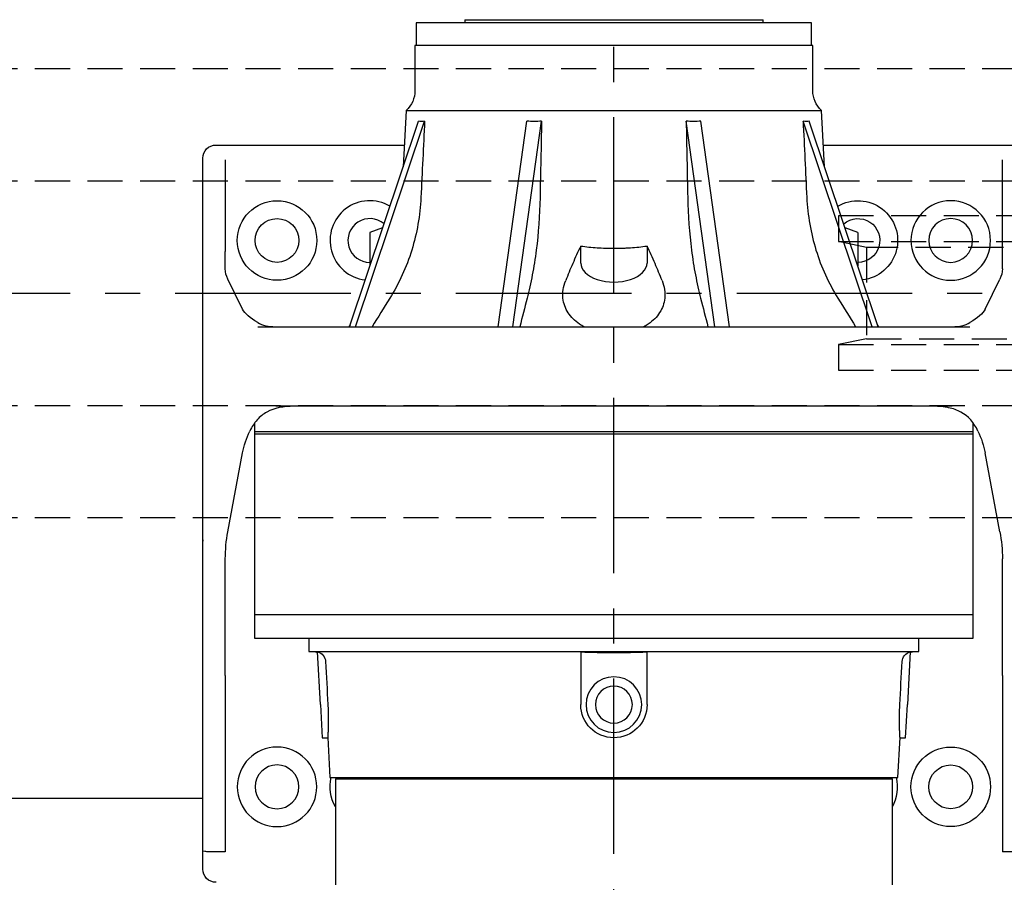
# Model space of a CAD drawing. Extents: x -875 to -26, y -548 to 188.
# Drawn here: x -726 to -691, y -92 to -61 of the extents above; entities that cross this region are included whole.
import ezdxf

# ---------------------------------------------------------------- set-up
doc = ezdxf.new("R2010")
doc.units = 0
doc.header["$LTSCALE"] = 5
doc.header["$MEASUREMENT"] = 0
doc.linetypes.add('CENTER', pattern=[2, 1.25, -0.25, 0.25, -0.25])
doc.linetypes.add('HIDDEN', pattern=[0.375, 0.25, -0.125])
for name, color, linetype in [('CENTER', 6, 'CENTER'), ('HIDDEN', 1, 'HIDDEN'), ('OBJECT-STD', 3, 'CONTINUOUS')]:
    doc.layers.add(name, color=color, linetype=linetype)

# ---------------------------------------------------------------- blocks, each defined once
blk = doc.blocks.new('317PLAN')
at = {"layer": 'OBJECT-STD'}
for p, q in [((-5.315, -7.677), (-5.315, -7.795)), ((-5.315, -7.677), (5.315, -7.677)), ((5.315, -7.795), (5.315, -7.677)), ((-7.039, -7.795), (-7.039, -8.598)), ((7.039, -7.795), (-7.039, -7.795)), ((7.039, -8.598), (7.039, -7.795)), ((-7.087, -8.598), (-7.087, -10.205)), ((7.087, -8.598), (-7.087, -8.598)), ((7.087, -10.205), (7.087, -8.598)), ((-7.399, -10.907), (-7.504, -12.914)), ((-7.399, -10.907), (7.399, -10.907)), ((7.504, -12.914), (7.399, -10.907)), ((-9.421, -18.614), (-6.958, -11.289)), ((-9.204, -18.614), (-6.741, -11.289)), ((-4.119, -18.614), (-3.099, -11.289)), ((-3.595, -18.614), (-2.575, -11.289)), ((3.595, -18.614), (2.575, -11.289)), ((4.119, -18.614), (3.099, -11.289)), ((9.204, -18.614), (6.741, -11.289)), ((9.421, -18.614), (6.958, -11.289)), ((-14.173, -12.142), (-7.464, -12.142)), ((7.464, -12.142), (14.173, -12.142)), ((-14.646, -12.674), (-14.646, -12.614)), ((-14.646, -16.163), (-14.646, -12.674)), ((-13.843, -12.674), (-13.843, -15.93)), ((13.843, -15.93), (13.843, -12.674)), ((-8.237, -15.094), (-8.693, -15.26)), ((-8.693, -15.26), (-8.693, -16.449)), ((8.693, -15.26), (8.237, -15.094)), ((8.693, -15.26), (8.693, -16.449)), ((-1.181, -16.346), (-1.181, -15.741)), ((1.181, -15.741), (1.181, -16.346)), ((-13.843, -16.559), (-13.843, -15.93)), ((13.843, -16.559), (13.843, -15.93)), ((-14.646, -16.805), (-14.646, -16.163)), ((-14.646, -26.607), (-14.646, -16.805)), ((-13.225, -17.985), (-13.753, -16.922)), ((13.225, -17.985), (13.753, -16.922)), ((-9.397, -18.543), (-9.445, -18.614)), ((9.445, -18.614), (9.397, -18.543)), ((-12.681, -18.614), (12.681, -18.614)), ((12.046, -21.449), (-12.046, -21.449)), ((-12.803, -22.052), (-12.803, -22.441)), ((12.803, -22.441), (12.803, -22.051)), ((-12.803, -22.346), (-12.803, -28.866)), ((-12.803, -22.346), (12.803, -22.346)), ((12.803, -22.441), (-12.803, -22.441)), ((12.803, -28.866), (12.803, -22.346)), ((-13.753, -25.924), (-13.225, -23.112)), ((13.753, -25.924), (13.225, -23.112)), ((-14.646, -26.832), (-14.646, -26.607)), ((-14.646, -30.964), (-14.646, -26.832)), ((-13.843, -27.046), (-13.843, -26.884)), ((13.843, -27.046), (13.843, -26.884)), ((-13.843, -31.045), (-13.843, -27.046)), ((13.843, -31.045), (13.843, -27.046)), ((-12.803, -28.866), (-12.803, -29.717)), ((-12.803, -28.866), (0, -28.866)), ((-12.803, -28.866), (12.803, -28.866)), ((0, -28.866), (12.803, -28.866)), ((12.803, -29.717), (12.803, -28.866)), ((-12.803, -29.717), (12.803, -29.717)), ((-10.866, -29.717), (-10.866, -30.189)), ((10.866, -30.189), (10.866, -29.717)), ((-10.866, -30.189), (10.866, -30.189)), ((-10.456, -32.079), (-10.554, -30.201)), ((-1.181, -30.201), (-1.181, -32.079)), ((1.181, -32.079), (1.181, -30.201)), ((10.554, -30.201), (10.456, -32.079)), ((-14.646, -37.281), (-14.646, -30.964)), ((-13.843, -31.045), (-13.843, -37.323)), ((13.843, -31.045), (13.843, -37.323)), ((-10.456, -32.079), (-10.394, -33.26)), ((10.394, -33.26), (10.456, -32.079)), ((-10.394, -33.26), (-10.194, -33.26)), ((-10.195, -33.256), (-10.12, -34.677)), ((10.12, -34.677), (10.195, -33.256)), ((10.194, -33.26), (10.394, -33.26)), ((-10.12, -34.677), (10.12, -34.677)), ((-9.921, -34.724), (-9.921, -38.504)), ((-9.921, -34.724), (1.723, -34.724)), ((-9.732, -34.677), (-9.732, -34.724)), ((1.723, -34.724), (9.921, -34.724)), ((9.732, -34.724), (9.732, -34.677)), ((9.921, -38.504), (9.921, -34.724)), ((-14.646, -37.937), (-14.646, -37.281)), ((-13.843, -37.323), (-14.409, -37.323)), ((14.409, -37.323), (13.843, -37.323))]:
    blk.add_line(p, q, dxfattribs=at)
for centre, radius in [((-12, -15.543), 1.417), ((-12, -15.543), 0.78), ((12, -35.008), 1.417), ((12, -35.008), 0.78)]:
    blk.add_circle(centre, radius, dxfattribs=at)
at = {"layer": 'OBJECT-STD', "extrusion": (0, 0, -1)}
for centre, radius in [((-12, -15.543), 1.417), ((-12, -15.543), 0.78), ((0, -32.079), 0.992), ((0, -32.079), 0.658), ((12, -35.008), 1.417), ((12, -35.008), 0.78)]:
    blk.add_circle(centre, radius, dxfattribs=at)
for centre, radius, start, end in [((8.031, -10.205), 0.945, 180, 227.9659), ((-8.031, -10.205), 0.945, 312.0341, 0), ((14.173, -12.614), 0.472, 0, 90), ((-8.693, -15.543), 1.417, 59.6531, 263.1713), ((-8.693, -15.543), 0.78, 49.6687, 270), ((10.714, -30.567), 0.378, 90, 114.6676), ((-10.714, -30.567), 0.378, 65.2902, 90), ((0, -32.079), 1.181, 180, 0), ((8.693, -35.008), 1.417, 330.075, 13.4887), ((14.173, -37.937), 0.472, 270, 0)]:
    blk.add_arc(centre, radius, start, end, dxfattribs=at)
at = {"layer": 'OBJECT-STD'}
for centre, radius, start, end in [((-8.693, -15.543), 1.417, 59.6531, 263.1713), ((-8.693, -15.543), 0.78, 49.6687, 270), ((8.693, -35.008), 1.417, 330.075, 13.4887)]:
    blk.add_arc(centre, radius, start, end, dxfattribs=at)
at = {"layer": 'OBJECT-STD', "extrusion": (0, 0, -1)}
for centre, major_axis, ratio, start_param, end_param in [((-0.863, 6.514), (6.091, 17.804), 0.123614, 3.055151, 3.14351), ((-0.357, 6.514), (2.78, 17.797), 0.325674, 3.046582, 3.134941), ((0.357, 6.514), (2.78, -17.797), 0.325674, 0.006652, 0.095011), ((0.863, 6.514), (6.091, -17.804), 0.123614, 6.281268, 6.369627), ((9.78, -16.559), (23.622, 0), 0.176327, 3.054326, 3.141593), ((-9.78, -16.559), (23.622, 0), 0.176327, 0, 0.087266), ((0, -17.781), (13.276, 0), 0.176327, 2.84261, 3.054326), ((0, -17.781), (13.276, 0), 0.176327, 0.087266, 0.298983), ((0, -23.652), (13.276, 0), 0.466308, 3.228859, 3.3561), ((0, -23.652), (13.276, 0), 0.466308, 6.068678, 6.195919), ((9.78, -26.884), (23.622, 0), 0.466308, 3.141593, 3.228859), ((-9.78, -26.884), (23.622, 0), 0.466308, 6.195919, 6.283185), ((8.976, -26.607), (23.622, 0), 0.461645, 3.141593, 3.177983), ((-14.409, -37.281), (0.236, 0), 0.176327, 1.570796, 3.141593)]:
    blk.add_ellipse(centre, major_axis=major_axis, ratio=ratio, start_param=start_param, end_param=end_param, dxfattribs=at)
at = {"layer": 'OBJECT-STD'}
blk.add_ellipse((0, -16.346), major_axis=(-1.181, 0), ratio=0.573576, start_param=0, end_param=3.141593, dxfattribs=at)
for points in [[(-6.741, -11.289), (-6.785, -12.197), (-6.829, -13.104), (-6.873, -14.012)], [(-2.575, -11.289), (-2.593, -12.197), (-2.612, -13.104), (-2.63, -14.012)], [(2.575, -11.289), (2.593, -12.197), (2.612, -13.104), (2.63, -14.012)], [(6.741, -11.289), (6.785, -12.197), (6.829, -13.104), (6.873, -14.012)], [(-7.984, -17.604), (-8.194, -17.941), (-8.404, -18.277), (-8.613, -18.614)], [(-3.09, -17.604), (-3.177, -17.941), (-3.264, -18.277), (-3.351, -18.614)], [(3.09, -17.604), (3.177, -17.941), (3.264, -18.277), (3.351, -18.614)], [(7.984, -17.604), (8.194, -17.941), (8.404, -18.277), (8.613, -18.614)], [(-12.687, -18.471), (-12.515, -18.569), (-12.306, -18.614), (-12.059, -18.614)], [(12.059, -18.614), (12.306, -18.614), (12.515, -18.569), (12.687, -18.471)], [(-10.269, -30.547), (-10.242, -31.058), (-10.215, -31.568), (-10.188, -32.079)], [(10.188, -32.079), (10.215, -31.568), (10.242, -31.058), (10.269, -30.547)]]:
    blk.add_open_spline(points, degree=3, dxfattribs=at)
for points, knots in [([(-6.873, -14.012), (-6.904, -14.655), (-7.014, -15.279), (-7.294, -16.186), (-7.407, -16.485), (-7.669, -17.06), (-7.817, -17.337), (-7.984, -17.604)], [0, 0, 0, 0, 0.5, 0.5, 0.75, 0.75, 1, 1, 1, 1]), ([(-2.63, -14.012), (-2.643, -14.655), (-2.688, -15.279), (-2.804, -16.186), (-2.851, -16.485), (-2.96, -17.06), (-3.021, -17.337), (-3.09, -17.604)], [0, 0, 0, 0, 0.5, 0.5, 0.75, 0.75, 1, 1, 1, 1]), ([(2.63, -14.012), (2.643, -14.655), (2.688, -15.279), (2.804, -16.186), (2.851, -16.485), (2.96, -17.06), (3.021, -17.337), (3.09, -17.604)], [0, 0, 0, 0, 0.5, 0.5, 0.75, 0.75, 1, 1, 1, 1]), ([(6.873, -14.012), (6.904, -14.655), (7.014, -15.279), (7.294, -16.186), (7.407, -16.485), (7.669, -17.06), (7.817, -17.337), (7.984, -17.604)], [0, 0, 0, 0, 0.5, 0.5, 0.75, 0.75, 1, 1, 1, 1]), ([(-1.181, -15.741), (-1.281, -15.95), (-1.376, -16.158), (-1.555, -16.569), (-1.639, -16.773), (-1.717, -16.974)], [0, 0, 0, 0, 0.5, 0.5, 1, 1, 1, 1]), ([(-1.181, -15.741), (-0.986, -15.768), (-0.791, -15.788), (-0.399, -15.814), (-0.202, -15.821), (0.095, -15.821), (0.194, -15.82), (0.343, -15.815), (0.417, -15.811), (0.492, -15.807), (0.541, -15.804), (0.566, -15.803), (0.79, -15.788), (0.986, -15.768), (1.181, -15.741)], [0, 0, 0, 0, 0.25, 0.25, 0.5, 0.5, 0.625, 0.625, 0.6875, 0.71875, 0.71875, 0.75, 0.75, 1, 1, 1, 1]), ([(1.717, -16.974), (1.639, -16.773), (1.555, -16.569), (1.376, -16.158), (1.281, -15.95), (1.181, -15.741)], [0, 0, 0, 0, 0.5, 0.5, 1, 1, 1, 1]), ([(-1.814, -17.604), (-1.826, -17.503), (-1.823, -17.399), (-1.789, -17.188), (-1.758, -17.079), (-1.717, -16.974)], [0, 0, 0, 0, 0.5, 0.5, 1, 1, 1, 1]), ([(1.717, -16.974), (1.758, -17.08), (1.788, -17.186), (1.822, -17.397), (1.826, -17.503), (1.814, -17.604)], [0, 0, 0, 0, 0.5, 0.5, 1, 1, 1, 1]), ([(-1.062, -18.618), (-1.119, -18.588), (-1.174, -18.556), (-1.391, -18.41), (-1.531, -18.271), (-1.73, -17.961), (-1.793, -17.787), (-1.814, -17.604)], [0, 0, 0, 0, 0.134855, 0.134855, 0.567427, 0.567427, 1, 1, 1, 1]), ([(1.814, -17.604), (1.793, -17.787), (1.732, -17.958), (1.581, -18.193), (1.522, -18.266), (1.387, -18.401), (1.31, -18.464), (1.176, -18.554), (1.123, -18.586), (1.068, -18.615)], [0, 0, 0, 0, 0.434122, 0.434122, 0.651183, 0.651183, 0.868244, 0.868244, 1, 1, 1, 1]), ([(-11.39, -21.449), (-11.773, -21.449), (-12.094, -21.513), (-12.491, -21.728), (-12.609, -21.821), (-12.813, -22.047), (-12.899, -22.18), (-12.971, -22.334)], [0, 0, 0, 0, 0.5, 0.5, 0.75, 0.75, 1, 1, 1, 1]), ([(12.971, -22.334), (12.827, -22.025), (12.628, -21.804), (12.232, -21.587), (12.084, -21.534), (11.759, -21.465), (11.582, -21.449), (11.39, -21.449)], [0, 0, 0, 0, 0.5, 0.5, 0.75, 0.75, 1, 1, 1, 1]), ([(-10.554, -30.201), (-10.476, -30.221), (-10.406, -30.266), (-10.304, -30.389), (-10.273, -30.467), (-10.269, -30.547)], [0, 0, 0, 0, 0.5, 0.5, 1, 1, 1, 1]), ([(-1.181, -30.201), (-1.083, -30.204), (-0.984, -30.207), (-0.787, -30.213), (-0.689, -30.215), (-0.492, -30.22), (-0.394, -30.222), (-0.197, -30.224), (0, -30.226), (0.197, -30.224), (0.394, -30.222), (0.492, -30.22), (0.689, -30.215), (0.787, -30.213), (0.984, -30.207), (1.083, -30.204), (1.181, -30.201)], [0, 0, 0, 0, 0.125, 0.125, 0.25, 0.25, 0.375, 0.375, 0.5, 0.625, 0.625, 0.75, 0.75, 0.875, 0.875, 1, 1, 1, 1]), ([(10.269, -30.547), (10.273, -30.468), (10.304, -30.389), (10.406, -30.265), (10.477, -30.221), (10.554, -30.201)], [0, 0, 0, 0, 0.5, 0.5, 1, 1, 1, 1]), ([(-10.188, -32.079), (-10.186, -32.118), (-10.184, -32.156), (-10.181, -32.233), (-10.18, -32.271), (-10.177, -32.347), (-10.176, -32.384), (-10.176, -32.43), (-10.175, -32.44), (-10.175, -32.458), (-10.175, -32.467), (-10.175, -32.495), (-10.174, -32.513), (-10.174, -32.567), (-10.174, -32.601), (-10.174, -32.669), (-10.174, -32.702), (-10.175, -32.75), (-10.175, -32.766), (-10.175, -32.79), (-10.176, -32.797), (-10.176, -32.813), (-10.176, -32.82), (-10.177, -32.858), (-10.178, -32.887), (-10.179, -32.941), (-10.18, -32.967), (-10.182, -33.016), (-10.183, -33.039), (-10.184, -33.071), (-10.185, -33.082), (-10.186, -33.102), (-10.186, -33.111), (-10.187, -33.139), (-10.188, -33.155), (-10.19, -33.184), (-10.191, -33.197), (-10.192, -33.214), (-10.192, -33.22), (-10.192, -33.227), (-10.193, -33.229), (-10.193, -33.233), (-10.193, -33.235), (-10.193, -33.245), (-10.194, -33.25), (-10.194, -33.258), (-10.194, -33.26), (-10.194, -33.26), (-10.194, -33.26), (-10.194, -33.26)], [0, 0, 0, 0, 0.062475, 0.062475, 0.12495, 0.12495, 0.187425, 0.187425, 0.203044, 0.203044, 0.218663, 0.218663, 0.249901, 0.249901, 0.312376, 0.312376, 0.374851, 0.374851, 0.406089, 0.406089, 0.421707, 0.421707, 0.437326, 0.437326, 0.499801, 0.499801, 0.562276, 0.562276, 0.624752, 0.624752, 0.655989, 0.655989, 0.687227, 0.687227, 0.749702, 0.749702, 0.812177, 0.812177, 0.843415, 0.843415, 0.859033, 0.859033, 0.874652, 0.874652, 0.937127, 0.937127, 0.999603, 0.999603, 1, 1, 1, 1]), ([(10.194, -33.26), (10.194, -33.26), (10.194, -33.258), (10.194, -33.253), (10.194, -33.252), (10.194, -33.25), (10.194, -33.249), (10.193, -33.244), (10.193, -33.241), (10.193, -33.23), (10.192, -33.22), (10.191, -33.198), (10.19, -33.185), (10.189, -33.163), (10.188, -33.155), (10.188, -33.143), (10.187, -33.138), (10.187, -33.13), (10.187, -33.125), (10.186, -33.102), (10.185, -33.082), (10.183, -33.04), (10.182, -33.017), (10.18, -32.968), (10.179, -32.942), (10.178, -32.887), (10.177, -32.858), (10.176, -32.799), (10.175, -32.768), (10.174, -32.704), (10.174, -32.671), (10.174, -32.628), (10.174, -32.619), (10.174, -32.602), (10.174, -32.593), (10.174, -32.567), (10.174, -32.549), (10.175, -32.495), (10.175, -32.459), (10.176, -32.386), (10.177, -32.348), (10.179, -32.291), (10.18, -32.272), (10.181, -32.244), (10.181, -32.234), (10.182, -32.215), (10.182, -32.205), (10.184, -32.157), (10.186, -32.118), (10.188, -32.079)], [0, 0, 0, 0, 0.062044, 0.062044, 0.077677, 0.077677, 0.093309, 0.093309, 0.124575, 0.124575, 0.187105, 0.187105, 0.249635, 0.249635, 0.280901, 0.280901, 0.296533, 0.296533, 0.312166, 0.312166, 0.374696, 0.374696, 0.437227, 0.437227, 0.499757, 0.499757, 0.562287, 0.562287, 0.624818, 0.624818, 0.687348, 0.687348, 0.702981, 0.702981, 0.718613, 0.718613, 0.749878, 0.749878, 0.812409, 0.812409, 0.874939, 0.874939, 0.906204, 0.906204, 0.921837, 0.921837, 0.93747, 0.93747, 1, 1, 1, 1])]:
    blk.add_open_spline(points, degree=3, knots=knots, dxfattribs=at)

msp = doc.modelspace()

# ---------------------------------------------------------------- linework, layer by layer
at = {"layer": 'CENTER'}
for p, q in [((-704.910279, -100.636947), (-704.910279, 99.986558)), ((-810.534365, -70.655528), (-582.778901, -70.655528))]:
    msp.add_line(p, q, dxfattribs=at)
at = {"layer": 'HIDDEN'}
for p, q in [((-794.910279, -62.655528), (-674.910279, -62.655528)), ((-794.910279, -66.655528), (-674.910279, -66.655528)), ((-676.910279, -67.905528), (-696.910279, -67.905528)), ((-696.910279, -67.905528), (-696.910279, -68.817971)), ((-695.910279, -69.030528), (-696.910279, -68.817971)), ((-696.910279, -68.817971), (-676.910279, -68.817971)), ((-677.910279, -69.030528), (-695.910279, -69.030528)), ((-695.910279, -69.030528), (-695.910279, -72.280528)), ((-695.910279, -72.280528), (-696.910279, -72.493084)), ((-696.910279, -72.493084), (-696.910279, -73.405528)), ((-696.910279, -72.493084), (-676.910279, -72.493084)), ((-695.910279, -72.280528), (-677.910279, -72.280528)), ((-696.910279, -73.405528), (-676.910279, -73.405528)), ((-794.910279, -74.655528), (-674.910279, -74.655528)), ((-794.910279, -78.655528), (-674.910279, -78.655528))]:
    msp.add_line(p, q, dxfattribs=at)
at = {"layer": 'OBJECT-STD'}
msp.add_line((-794.910279, -88.655528), (-719.555949, -88.655528), dxfattribs=at)

# ---------------------------------------------------------------- block references
at = {"layer": 'CENTER'}
msp.add_blockref('317PLAN', (-704.910279, -53.238205), dxfattribs=at)

doc.saveas('drawing.dxf')
